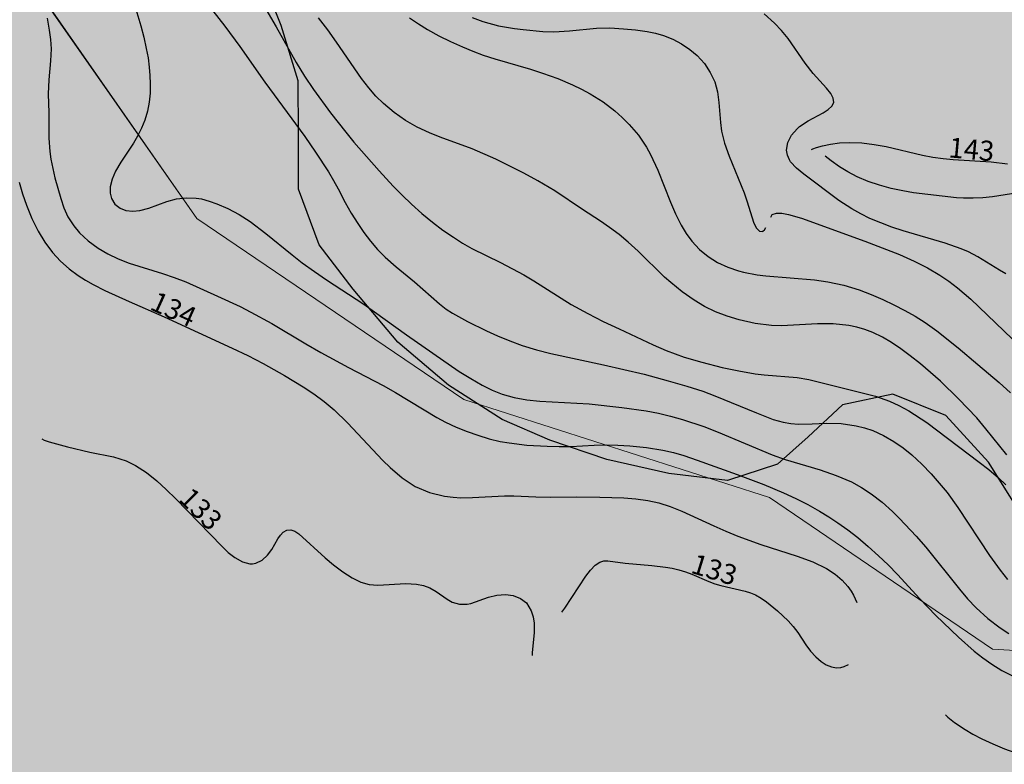
# Model space of a CAD drawing. Extents: x 24496248 to 24501472, y 6818601 to 6823692.
# Drawn here: x 24497842 to 24497946, y 6820044 to 6820123 of the extents above; entities that cross this region are included whole.
import ezdxf

# ---------------------------------------------------------------- set-up
doc = ezdxf.new("R2010")
doc.units = 0
for name, color, linetype in [('Geo_IIIa', 4, 'Continuous'), ('Geo_IIIb', 30, 'Continuous'), ('Korkeuskayrat_N2000_Z', 253, 'Continuous'), ('Korkeuskayrat_N2000_Z_Annotaatio', 253, 'Continuous'), ('Maanpinta_viivat', 254, 'Continuous')]:
    doc.layers.add(name, color=color, linetype=linetype)
doc.styles.get("Standard").update_dxf_attribs({"font": 'romans.shx'})
pattern_1 = [(0, (0, 0), (1.09375, 2.1875), [0, -2.1875])]

msp = doc.modelspace()

# ---------------------------------------------------------------- hatches: boundary and pattern name
at = {"layer": 'Geo_IIIa', "linetype": 'Continuous', "lineweight": 0, "transparency": 33554687}
h = msp.add_hatch(dxfattribs=at)
h.set_pattern_fill('DOTS', color=256, scale=35)
h.set_pattern_definition(pattern_1)
h.paths.add_polyline_path([(24497725.4, 6820926.514), (24497693.62, 6820905.501), (24497670.681, 6820894.039), (24497642.485, 6820892.606), (24497614.528, 6820908.844), (24497599.236, 6820918.943), (24497561.334, 6820914.667), (24497525.267, 6820916.5), (24497522.822, 6820895.118), (24497529.546, 6820867.017), (24497544.829, 6820859.075), (24497572.949, 6820863.351), (24497602.903, 6820871.293), (24497631.635, 6820861.519), (24497669.536, 6820825.476), (24497684.208, 6820812.036), (24497712.328, 6820803.483), (24497732.501, 6820797.374), (24497746.561, 6820785.156), (24497769.18, 6820784.546), (24497781.406, 6820801.651), (24497776.516, 6820827.308), (24497742.894, 6820835.25), (24497723.332, 6820840.748), (24497714.773, 6820858.464), (24497725.166, 6820883.511), (24497738.003, 6820901.838), (24497745.339, 6820911.001), (24497739.226, 6820925.663)])
h.paths.add_polyline_path([(24497724.019, 6820642.13), (24497710.618, 6820629.886), (24497693.388, 6820629.121), (24497671.563, 6820638.304), (24497656.63, 6820635.625), (24497653.95, 6820601.188), (24497662.038, 6820588.966), (24497673.951, 6820582.821), (24497698.93, 6820588.582), (24497711.228, 6820597.799), (24497730.827, 6820597.031), (24497687.402, 6820544.418), (24497695.088, 6820525.6), (24497724.294, 6820515.615), (24497771.562, 6820598.951), (24497804.227, 6820591.27), (24497843.809, 6820566.692), (24497857.644, 6820567.46), (24497868.404, 6820581.285), (24497869.557, 6820603.559), (24497854.954, 6820615.08), (24497851.495, 6820623.145), (24497833.818, 6820622.377), (24497788.471, 6820633.514), (24497783.091, 6820646.955), (24497789.24, 6820661.549), (24497800.769, 6820670.765), (24497822.673, 6820671.534), (24497852.648, 6820667.693), (24497872.247, 6820674.606), (24497889.541, 6820713.393), (24497888.003, 6820736.051), (24497876.09, 6820747.957), (24497854.185, 6820749.493), (24497834.971, 6820734.515), (24497819.599, 6820706.097), (24497811.913, 6820697.264), (24497777.327, 6820687.663), (24497767.335, 6820673.07), (24497760.418, 6820653.484), (24497738.897, 6820636.586), (24497731.596, 6820635.05)])
h.paths.add_polyline_path([(24498523.855, 6820928.457), (24498506.845, 6820925.66), (24498489.835, 6820908.661), (24498454.953, 6820892.738), (24498432.775, 6820848.628), (24498417.057, 6820832.92), (24498397.032, 6820832.49), (24498371.194, 6820850.779), (24498338.432, 6820882.316), (24498311.903, 6820881.93), (24498299.106, 6820867.841), (24498286.743, 6820837.062), (24498269.391, 6820814.954), (24498266.002, 6820814.207), (24498245.693, 6820793.166), (24498226.121, 6820783.454), (24498184.194, 6820779.645), (24498152.126, 6820790.159), (24498145.328, 6820809.005), (24498140.065, 6820834.644), (24498122.961, 6820829.604), (24498109.614, 6820807.573), (24498090.59, 6820794.761), (24498074.013, 6820790.896), (24498029.22, 6820790.232), (24498008.909, 6820778.832), (24498011.691, 6820757.144), (24498028.107, 6820739.21), (24498047.723, 6820734.066), (24498066.504, 6820739.21), (24498107.405, 6820737.403), (24498112.036, 6820720.568), (24498097.8, 6820699.228), (24498093.885, 6820685.712), (24498101.359, 6820665.795), (24498124.493, 6820663.661), (24498138.018, 6820688.558), (24498142.289, 6820709.187), (24498154.034, 6820728.749), (24498172.541, 6820733.728), (24498186.777, 6820721.635), (24498208.844, 6820697.45), (24498216.318, 6820692.826), (24498239.452, 6820702.073), (24498232.334, 6820723.414), (24498221.657, 6820735.506), (24498225.216, 6820753.29), (24498250.486, 6820764.671), (24498292.483, 6820771.785), (24498310.279, 6820778.543), (24498333.413, 6820793.836), (24498367.224, 6820808.775), (24498396.053, 6820811.62), (24498418.475, 6820809.13), (24498432.356, 6820785.3), (24498433.424, 6820765.738), (24498442.677, 6820748.311), (24498464.744, 6820742.62), (24498495.604, 6820758.706), (24498545.05, 6820808.79), (24498552.434, 6820823.771), (24498554.391, 6820864.137), (24498545.857, 6820875.806), (24498541.366, 6820917.097)])
h.paths.add_polyline_path([(24498270.938, 6820187.187), (24498223.397, 6820127.308), (24498222.831, 6820144.123), (24498214.267, 6820166.295), (24498192.081, 6820180.687), (24498153.157, 6820178.353), (24498146.929, 6820190.412), (24498158.606, 6820216.862), (24498166.391, 6820222.697), (24498173.397, 6820239.423), (24498172.619, 6820262.373), (24498166.181, 6820279.594), (24498146.29, 6820308.874), (24498161.459, 6820322.587), (24498194.207, 6820329.349), (24498235.766, 6820339.56), (24498244.25, 6820330.167), (24498241.653, 6820304.218), (24498226.721, 6820287.341), (24498216.876, 6820267.05), (24498216.177, 6820241.912), (24498226.486, 6820218.056), (24498248.179, 6820200.404)])
h.paths.add_polyline_path([(24498207.482, 6820107.261), (24498190.624, 6820111.727), (24498172.672, 6820112.578), (24498143.688, 6820127.697), (24498130.31, 6820122.286), (24498122.825, 6820106.849), (24498131.425, 6820097.936), (24498131.266, 6820082.34), (24498123.621, 6820074.382), (24498111.841, 6820066.266), (24498092.871, 6820055.253), (24498065.819, 6820050.39), (24498049.564, 6820043.211), (24498024.072, 6820045.677), (24498001.869, 6820054.716), (24497988.711, 6820059.236), (24497967.33, 6820055.127), (24497945.087, 6820056.457), (24497921.566, 6820072.472), (24497889.256, 6820082.804), (24497861.082, 6820101.918), (24497845.056, 6820124.907), (24497814.298, 6820156.937), (24497811.196, 6820174.76), (24497797.642, 6820193.6), (24497791.156, 6820217.71), (24497778.963, 6820228.339), (24497759.507, 6820228.598), (24497750.686, 6820214.08), (24497751.465, 6820203.71), (24497767.549, 6820194.378), (24497777.407, 6820182.193), (24497772.737, 6820171.564), (24497732.331, 6820162.605), (24497719.883, 6820147.677), (24497716.564, 6820118.651), (24497738.971, 6820093.771), (24497772.996, 6820065.989), (24497805.776, 6820071.794), (24497814.075, 6820060.598), (24497810.755, 6820043.182), (24497801.627, 6820027.011), (24497802.872, 6820004.204), (24497816.98, 6819993.423), (24497849.345, 6819984.715), (24497880.881, 6819983.886), (24497897.132, 6819978.236), (24497936.52, 6819943.045), (24497960.257, 6819932.879), (24497965.367, 6819904.484), (24497986.055, 6819897.815), (24497997.4, 6819873.14), (24498019.836, 6819870.912), (24498074.12, 6819939.285), (24498146.271, 6820030.163)])
h.paths.add_polyline_path([(24496696.881, 6821248.802), (24496728.859, 6821233.518), (24496739.982, 6821271.866), (24496745.821, 6821285.483), (24496746.377, 6821297.432), (24496739.148, 6821307.714), (24496727.19, 6821326.332), (24496719.916, 6821332.662), (24496746.924, 6821422.381), (24496761.81, 6821421.331), (24496805.066, 6821408.555), (24496817.85, 6821394.379), (24496816.449, 6821369.528), (24496834.137, 6821369.878), (24496853.401, 6821361.128), (24496860.582, 6821333.126), (24496896.483, 6821347.127), (24496917.148, 6821347.477), (24496934.836, 6821336.626), (24496941.507, 6821306.977), (24496924.92, 6821279.725), (24496870.66, 6821267.925), (24496852.386, 6821250.506), (24496860.82, 6821204.15), (24496848.794, 6821174.54), (24496848.764, 6821130.721), (24496877.145, 6821112.463), (24496920.248, 6821107.145), (24496950.403, 6821092.078), (24496994.113, 6821050.335), (24497014.046, 6821020.74), (24497028.284, 6820977.202), (24497029.818, 6820933.775), (24497035.248, 6820907.214), (24497079.261, 6820869.514), (24497107.733, 6820864.678), (24497138.4, 6820848.549), (24497147.984, 6820824.364), (24497141.102, 6820778.974), (24497144.772, 6820754.674), (24497256.027, 6820716.057), (24497243.399, 6820688.237), (24497248.742, 6820648.293), (24497262.787, 6820603.969), (24497280.529, 6820596.582), (24497312.315, 6820613.572), (24497350.016, 6820646.076), (24497370.714, 6820644.599), (24497377.367, 6820631.302), (24497350.016, 6820610.618), (24497348.537, 6820591.411), (24497330.057, 6820564.078), (24497292.356, 6820551.519), (24497266.483, 6820550.781), (24497239.871, 6820557.429), (24497208.824, 6820571.465), (24497180.733, 6820576.636), (24497163.399, 6820570.196), (24497150.387, 6820559.979), (24497140.629, 6820546.976), (24497111.817, 6820540.01), (24497082.076, 6820514.933), (24497056.052, 6820497.75), (24497024.452, 6820497.286), (24496989.183, 6820514.112), (24496970.06, 6820521.103), (24496936.945, 6820522.035), (24496915.953, 6820513.398), (24496890.361, 6820487.823), (24496881.958, 6820479.425), (24496871.645, 6820469.894), (24496848.24, 6820466.051), (24496840.513, 6820480.208), (24496869.766, 6820516.428), (24496869.766, 6820529.666), (24496833.89, 6820518.818), (24496825.611, 6820552.281), (24496847.872, 6820577.469), (24496883.064, 6820600.834), (24496861.832, 6820618.543), (24496827.212, 6820630.962), (24496798.511, 6820654.913), (24496768.329, 6820664.967), (24496749.688, 6820660.236), (24496741.995, 6820635.693), (24496745.25, 6820607.898), (24496758.861, 6820576.259), (24496757.085, 6820550.829), (24496736.373, 6820541.071), (24496708.855, 6820546.985), (24496689.326, 6820571.232), (24496675.62, 6820577.482), (24496659.251, 6820580.828), (24496641.208, 6820600.531), (24496635.814, 6820629.901), (24496620.933, 6820649.047), (24496616.841, 6820668.007), (24496629.877, 6820701.427), (24496612.181, 6820716.756), (24496606.497, 6820742.466), (24496624.146, 6820770.584), (24496650.607, 6820790.778), (24496659.749, 6820796.547), (24496665.041, 6820816.741), (24496649.164, 6820829.722), (24496630.881, 6820823.953), (24496605.863, 6820795.105), (24496594.01, 6820801.769), (24496623.934, 6820886.837), (24496634.954, 6820878.741), (24496645.267, 6820874.708), (24496670.375, 6820875.53), (24496695.26, 6820869.107), (24496710.476, 6820842.728), (24496716.212, 6820796.112), (24496702.829, 6820767.645), (24496667.052, 6820723.859), (24496656.781, 6820702.842), (24496656.781, 6820669.117), (24496673.899, 6820659.831), (24496701.289, 6820664.23), (24496744.818, 6820712.617), (24496772.208, 6820730.213), (24496819.161, 6820725.325), (24496842.149, 6820691.6), (24496880.298, 6820660.808), (24496906.709, 6820659.831), (24496930.186, 6820715.55), (24496954.152, 6820734.123), (24496989.856, 6820739.988), (24497021.647, 6820744.387), (24497042.678, 6820743.41), (24497058.329, 6820760.517), (24497067.133, 6820783), (24497068.111, 6820807.438), (24497072.513, 6820829.921), (24497061.264, 6820840.186), (24497038.766, 6820840.674), (24497020.952, 6820831.922), (24496992.79, 6820799.618), (24496978.118, 6820799.618), (24496941.924, 6820815.747), (24496932.142, 6820852.405), (24496940.457, 6820866.09), (24496977.628, 6820887.107), (24496984.279, 6820915.705), (24496967.369, 6820940.9), (24496940.004, 6820969.783), (24496948.613, 6820991.291), (24496955.07, 6821009.726), (24496956.915, 6821018.329), (24496950.151, 6821031.234), (24496937.237, 6821038.609), (24496912.947, 6821046.904), (24496897.266, 6821051.513), (24496858.526, 6821036.458), (24496836.696, 6821033.078), (24496777.662, 6821043.832), (24496712.479, 6821049.055), (24496686.703, 6821065.28), (24496689.498, 6821073.226), (24496663.733, 6821084.119), (24496660.438, 6821125.58)])
h.paths.add_polyline_path([(24496887.534, 6821609.043), (24496841.073, 6821578.643), (24496841.35, 6821547.137), (24496837.478, 6821521.158), (24496858.496, 6821502.089), (24496888.087, 6821499.049), (24496900.809, 6821515.355), (24496918.508, 6821565.93), (24496922.656, 6821588.039), (24496907.999, 6821608.214)])
h.paths.add_polyline_path([(24497116.25, 6821588.171), (24497097.739, 6821580.243), (24497086.28, 6821566.149), (24497069.974, 6821551.615), (24497069.092, 6821530.474), (24497084.958, 6821511.976), (24497093.773, 6821473.659), (24497114.487, 6821470.576), (24497146.66, 6821481.587), (24497173.544, 6821503.608), (24497177.07, 6821519.023), (24497155.475, 6821572.756), (24497139.168, 6821584.207)])
h.paths.add_polyline_path([(24497104.549, 6821184.295), (24497117.548, 6821163.51), (24497121.566, 6821137.53), (24497128.184, 6821111.786), (24497144.255, 6821098.087), (24497151.818, 6821093.127), (24497163.635, 6821073.524), (24497181.598, 6821068.328), (24497194.124, 6821075.65), (24497201.687, 6821114.62), (24497187.27, 6821147.686), (24497164.108, 6821176.264), (24497143.239, 6821194.519), (24497120.439, 6821195.077)], flags=17)
h.paths.add_polyline_path([(24498420.749, 6821193.314), (24498381.36, 6821187.837), (24498364.234, 6821171.75), (24498354.644, 6821141.971), (24498356.356, 6821102.951), (24498362.521, 6821081.387), (24498383.072, 6821074.199), (24498430.682, 6821079.333), (24498452.945, 6821090.628), (24498467.674, 6821124.857), (24498470.071, 6821163.877), (24498454.315, 6821182.018)])
h.paths.add_polyline_path([(24497557.403, 6821499.881), (24497522.147, 6821469.983), (24497536.738, 6821433.995), (24497617.13, 6821418.542), (24497681.858, 6821376.154), (24497722.263, 6821395.088), (24497767.011, 6821417.607), (24497843.735, 6821425.871), (24497885.145, 6821430.469), (24497885.145, 6821448.861), (24497861.117, 6821460.101), (24497806.159, 6821461.634), (24497766.283, 6821478.237), (24497759.242, 6821517.251), (24497693.161, 6821431.207), (24497570.82, 6821451.979)])
h.paths.add_polyline_path([(24497828.046, 6820554.422), (24497803.404, 6820547.903), (24497784.078, 6820538.005), (24497761.369, 6820518.209), (24497745.908, 6820494.308), (24497760.886, 6820471.856), (24497775.864, 6820468.718), (24497837.709, 6820464.372), (24497862.109, 6820467.51), (24497893.515, 6820481.03), (24497909.218, 6820495.274), (24497911.15, 6820509.759)])
at = {"layer": 'Geo_IIIb', "linetype": 'Continuous', "lineweight": 0, "transparency": 33554687}
h = msp.add_hatch(dxfattribs=at)
h.set_pattern_fill('DOTS', color=256, scale=35)
h.set_pattern_definition(pattern_1)
h.paths.add_polyline_path([(24497039.387, 6821772.142), (24496994.481, 6821788.748), (24496959.621, 6821754.652), (24496956.732, 6821739.35), (24496958.754, 6821715.388), (24496985.044, 6821652.161), (24497000.934, 6821637.726), (24497027.224, 6821640.325), (24497041.669, 6821652.739), (24497038.202, 6821683.341), (24497019.134, 6821706.727), (24497011.623, 6821724.338), (24497013.934, 6821752.342), (24497027.224, 6821765.334)])
h.paths.add_polyline_path([(24498463.132, 6821405.901), (24498475.253, 6821353.368), (24498442.984, 6821312.137), (24498316.693, 6821290.036), (24498264.963, 6821355.912), (24498112.007, 6821349.183), (24498026.39, 6821329.956), (24497916.724, 6821348.221), (24497830.145, 6821355.912), (24497762.806, 6821348.221), (24497741.643, 6821327.072), (24497682, 6821335.724), (24497637.898, 6821298.112), (24497526.111, 6821267.411), (24497390.831, 6821268.046), (24497265.078, 6821339.766), (24497183.783, 6821372.769), (24497127.893, 6821375.943), (24497125.987, 6821420.371), (24497218.714, 6821467.338), (24497207.282, 6821511.131), (24497223.795, 6821567.619), (24497273.334, 6821622.202), (24497344.28, 6821690.318), (24497423.856, 6821599.761), (24497529.433, 6821597.261), (24497555.72, 6821500.043), (24497522.147, 6821469.983), (24497536.738, 6821433.995), (24497617.13, 6821418.542), (24497681.858, 6821376.154), (24497766.307, 6821417.253), (24497885.145, 6821430.469), (24497932.253, 6821418.973), (24497988.485, 6821405.018), (24498083.111, 6821405.042), (24498175.38, 6821407.863), (24498463.147, 6821414.646)])
h.paths.add_polyline_path([(24498756.499, 6821533.789), (24498705.366, 6821524.995), (24498706.645, 6821498.71), (24498713.084, 6821464.272), (24498736.141, 6821445.62), (24498759.888, 6821407.341), (24498759.539, 6821370.637), (24498762.799, 6821341.208), (24498790.416, 6821322.028), (24498780.588, 6821382.607)])
h.paths.add_polyline_path([(24498166.391, 6820222.697), (24498158.606, 6820216.862), (24498146.42, 6820204.485), (24498146.929, 6820190.412), (24498153.374, 6820178.366), (24498192.081, 6820180.687), (24498214.267, 6820166.295), (24498222.831, 6820144.123), (24498223.397, 6820127.308), (24498207.482, 6820107.261), (24498190.6, 6820111.746), (24498172.672, 6820112.578), (24498143.688, 6820127.697), (24498130.31, 6820122.286), (24498122.825, 6820106.849), (24498131.425, 6820097.936), (24498131.266, 6820082.34), (24498123.621, 6820074.382), (24498111.878, 6820066.497), (24498092.871, 6820055.253), (24498065.819, 6820050.39), (24498049.564, 6820043.211), (24498024.072, 6820045.677), (24497988.711, 6820059.236), (24497967.33, 6820055.127), (24497945.087, 6820056.457), (24497921.566, 6820072.472), (24497889.256, 6820082.804), (24497861.082, 6820101.918), (24497844.892, 6820125.078), (24497814.298, 6820156.937), (24497811.196, 6820174.76), (24497808.316, 6820185.751), (24497842.171, 6820221.488), (24497884.721, 6820238.919), (24497936.262, 6820261.617), (24497999.597, 6820265.545), (24498062.301, 6820261.506), (24498100.903, 6820227.187)])
h.paths.add_polyline_path([(24497974.704, 6820831.444), (24498009.839, 6820831.444), (24498041.14, 6820812.931), (24498094.162, 6820824.421), (24498161.876, 6820856.979), (24498229.59, 6820851.872), (24498266.002, 6820814.207), (24498245.693, 6820793.166), (24498226.121, 6820783.454), (24498184.194, 6820779.645), (24498152.126, 6820790.159), (24498145.328, 6820809.005), (24498140.065, 6820834.644), (24498122.961, 6820829.604), (24498109.614, 6820807.573), (24498090.59, 6820794.761), (24498074.013, 6820790.896), (24498029.22, 6820790.232), (24498008.885, 6820778.818), (24497984.286, 6820793.141), (24497968.316, 6820809.739), (24497968.316, 6820821.868)])
h.paths.add_polyline_path([(24496897.147, 6820396.3), (24496881.234, 6820437.501), (24496881.958, 6820479.425), (24496915.953, 6820513.398), (24496962.245, 6820503.279), (24497023.727, 6820486.654), (24497043.98, 6820469.306), (24497072.912, 6820483.762), (24497107.631, 6820511.23), (24497148.86, 6820509.784), (24497164.05, 6820528.577), (24497190.089, 6820556.045), (24497230.594, 6820544.48), (24497273.993, 6820513.398), (24497273.27, 6820466.414), (24497279.78, 6820420.877), (24497250.124, 6820376.061), (24497222.638, 6820344.257), (24497202.212, 6820320.149), (24497241.159, 6820303.956), (24497306.19, 6820283.076), (24497328.009, 6820259.091), (24497368.01, 6820257.638), (24497406.556, 6820259.091), (24497435.648, 6820272.174), (24497447.284, 6820296.158), (24497471.285, 6820287.436), (24497484.376, 6820269.267), (24497472.739, 6820234.38), (24497437.83, 6820211.85), (24497421.829, 6820179.144), (24497448.32, 6820166.787), (24497472.313, 6820172.924), (24497555.323, 6820208.09), (24497591.596, 6820206.199), (24497598.448, 6820194.786), (24497590.182, 6820181.616), (24497541.38, 6820161.643), (24497514.422, 6820119.841), (24497451.677, 6820097.547), (24497437.548, 6820028.672), (24497390.203, 6820057.601), (24497339.351, 6820126.132), (24497352.723, 6820177.909), (24497317.785, 6820216.499), (24497295.259, 6820238.551), (24497264.458, 6820242.226), (24497223.084, 6820252.333), (24497166.104, 6820280.932), (24497137.427, 6820266.236), (24497043.259, 6820324.313), (24496982.102, 6820358.397)])
h.paths.add_polyline_path([(24496886.562, 6821248.755), (24496876.929, 6821235.003), (24496878.764, 6821212.999), (24496883.81, 6821196.496), (24496877.388, 6821178.618), (24496875.553, 6821157.531), (24496883.351, 6821141.028), (24496911.792, 6821135.985), (24496936.563, 6821152.488), (24496937.481, 6821173.575), (24496923.26, 6821191.454), (24496928.765, 6821212.999), (24496936.104, 6821238.212), (24496927.847, 6821250.589), (24496900.324, 6821254.715)])
h.paths.add_polyline_path([(24497141.392, 6820987.126), (24497179.375, 6820996.253), (24497209.679, 6821000.194), (24497247.455, 6820997.497), (24497265.513, 6820981.733), (24497276.514, 6820951.242), (24497267.173, 6820921.996), (24497243.927, 6820914.529), (24497211.34, 6820914.529), (24497173.356, 6820909.551), (24497151.147, 6820900.424), (24497114.409, 6820905.402), (24497095.521, 6820911.418), (24497085.765, 6820922.203), (24497073.727, 6820943.36), (24497080.992, 6820959.124), (24497102.37, 6820967.214), (24497120.843, 6820979.866)])
h.paths.add_polyline_path([(24496932.142, 6820852.405), (24496905.176, 6820870.098), (24496876.946, 6820901.081), (24496847.455, 6820903.851), (24496814.562, 6820876.899), (24496785.982, 6820869.343), (24496758.525, 6820849.33), (24496732.039, 6820812.209), (24496733.654, 6820765.081), (24496751.096, 6820745.713), (24496772.208, 6820730.213), (24496819.161, 6820725.325), (24496842.149, 6820691.6), (24496880.298, 6820660.808), (24496907.127, 6820660.822), (24496930.186, 6820715.55), (24496954.485, 6820734.178), (24497021.647, 6820744.387), (24497042.678, 6820743.41), (24497058.329, 6820760.517), (24497067.133, 6820783), (24497068.111, 6820807.438), (24497072.513, 6820829.921), (24497061.264, 6820840.186), (24497038.766, 6820840.674), (24497020.952, 6820831.922), (24496992.79, 6820799.618), (24496978.118, 6820799.618), (24496941.924, 6820815.747)])

# ---------------------------------------------------------------- linework, layer by layer
at = {"layer": 'Geo_IIIa', "linetype": 'Continuous', "lineweight": 0, "flags": 128}
msp.add_lwpolyline([(24498024.072, 6820045.677), (24498001.869, 6820054.716), (24497988.711, 6820059.236), (24497967.33, 6820055.127), (24497945.087, 6820056.457), (24497921.566, 6820072.472), (24497889.256, 6820082.804), (24497861.082, 6820101.918), (24497845.056, 6820124.907), (24497814.298, 6820156.937), (24497811.196, 6820174.76), (24497797.642, 6820193.6), (24497791.156, 6820217.71)], dxfattribs=at)
at = {"layer": 'Geo_IIIb', "linetype": 'Continuous', "lineweight": 0, "flags": 128}
msp.add_lwpolyline([(24498024.072, 6820045.677), (24497988.711, 6820059.236), (24497967.33, 6820055.127), (24497945.087, 6820056.457), (24497921.566, 6820072.472), (24497889.256, 6820082.804), (24497861.082, 6820101.918), (24497844.892, 6820125.078), (24497814.298, 6820156.937), (24497811.196, 6820174.76), (24497808.316, 6820185.751), (24497842.171, 6820221.488)], dxfattribs=at)
at = {"layer": 'Korkeuskayrat_N2000_Z', "linetype": 'Continuous'}
for points in [[(24497860.599, 6820126.665), (24497864.021, 6820122.25), (24497865.602, 6820120.11), (24497868.237, 6820116.333), (24497872.478, 6820110.606), (24497873.613, 6820108.944), (24497874.975, 6820106.86), (24497875.513, 6820105.965), (24497876.002, 6820105.082), (24497876.75, 6820103.61), (24497877.37, 6820102.513), (24497878.058, 6820101.414), (24497878.7, 6820100.467), (24497879.395, 6820099.546), (24497880.151, 6820098.673), (24497880.965, 6820097.853), (24497882.11, 6820096.846), (24497884.066, 6820095.243), (24497886.695, 6820092.906), (24497887.39, 6820092.373), (24497888.081, 6820091.918), (24497889.647, 6820091.042), (24497891.648, 6820090.07), (24497892.814, 6820089.552), (24497894.11, 6820089.013), (24497895.44, 6820088.519), (24497896.934, 6820088.054), (24497898.465, 6820087.658), (24497904.027, 6820086.477), (24497908.302, 6820085.475), (24497910.856, 6820084.797), (24497912.817, 6820084.233), (24497914.495, 6820083.696), (24497915.784, 6820083.216), (24497920.162, 6820081.394), (24497921.923, 6820080.72), (24497922.998, 6820080.428), (24497923.803, 6820080.286), (24497924.605, 6820080.212), (24497926.054, 6820080.23), (24497927.522, 6820080.304), (24497929.103, 6820080.27), (24497930.716, 6820080.046), (24497931.586, 6820079.825), (24497932.448, 6820079.531), (24497933.585, 6820079.022), (24497934.686, 6820078.392), (24497935.655, 6820077.717), (24497936.589, 6820076.961), (24497937.631, 6820075.998), (24497938.633, 6820074.961), (24497939.486, 6820073.996), (24497940.302, 6820072.985), (24497941.438, 6820071.409), (24497944.777, 6820066.334), (24497945.903, 6820064.779), (24497946.685, 6820063.813)], [(24497867.877, 6820124.881), (24497869.444, 6820122.176), (24497871.56, 6820118.416), (24497872.45, 6820116.98), (24497873.394, 6820115.572), (24497875.19, 6820113.109), (24497876.808, 6820111.04), (24497877.666, 6820110.002), (24497880.316, 6820106.979), (24497881.81, 6820105.364), (24497882.77, 6820104.391), (24497883.75, 6820103.451), (24497884.841, 6820102.467), (24497885.957, 6820101.539), (24497887.051, 6820100.714), (24497888.162, 6820099.948), (24497889.122, 6820099.34), (24497890.1, 6820098.783), (24497893.15, 6820097.294), (24497895.606, 6820095.972), (24497896.652, 6820095.352), (24497900.619, 6820092.867), (24497902.348, 6820091.91), (24497903.999, 6820091.069), (24497905.667, 6820090.266), (24497909.257, 6820088.598), (24497910.623, 6820087.997), (24497911.581, 6820087.624), (24497912.546, 6820087.294), (24497914.402, 6820086.766), (24497916.546, 6820086.21), (24497918.295, 6820085.832), (24497920.031, 6820085.542), (24497920.979, 6820085.424), (24497924.485, 6820085.146), (24497925.723, 6820084.925), (24497932.749, 6820083.152), (24497934.211, 6820082.642), (24497935.226, 6820082.183), (24497936.256, 6820081.626), (24497938.159, 6820080.379), (24497943.711, 6820076.195), (24497944.724, 6820075.407), (24497945.752, 6820074.544), (24497946.508, 6820073.819)], [(24497854.531, 6820124.396), (24497855.158, 6820122.299), (24497855.466, 6820121.097), (24497855.732, 6820119.893), (24497855.91, 6820118.911), (24497856.044, 6820117.933), (24497856.119, 6820117.044), (24497856.15, 6820116.164), (24497856.13, 6820115.177), (24497856.034, 6820114.212), (24497855.842, 6820113.255), (24497855.562, 6820112.328), (24497855.217, 6820111.458), (24497854.812, 6820110.629), (24497854.378, 6820109.875), (24497853.041, 6820107.871), (24497852.477, 6820106.926), (24497852.116, 6820106.085), (24497851.925, 6820105.27), (24497851.918, 6820104.621), (24497852.058, 6820104.036), (24497852.417, 6820103.452), (24497852.959, 6820103.026), (24497853.583, 6820102.794), (24497854.292, 6820102.714), (24497855.048, 6820102.78), (24497855.997, 6820103.036), (24497857.893, 6820103.73), (24497858.914, 6820104.007), (24497859.948, 6820104.132), (24497861.014, 6820104.091), (24497861.567, 6820103.997), (24497862.367, 6820103.782), (24497863.172, 6820103.491), (24497864.355, 6820102.974), (24497865.543, 6820102.35), (24497866.711, 6820101.614), (24497868.356, 6820100.36), (24497871.133, 6820098.095), (24497872.21, 6820097.262), (24497873.478, 6820096.336), (24497874.78, 6820095.446), (24497878.69, 6820092.899), (24497883.223, 6820089.662), (24497888.792, 6820085.784), (24497889.998, 6820085.018), (24497891.212, 6820084.321), (24497892.252, 6820083.8), (24497893.317, 6820083.372), (24497894.588, 6820083.018), (24497895.904, 6820082.791), (24497897.303, 6820082.652), (24497902.508, 6820082.361), (24497905.964, 6820081.981), (24497908.519, 6820081.608), (24497909.813, 6820081.361), (24497911.096, 6820081.067), (24497912.366, 6820080.72), (24497914.613, 6820079.96), (24497916.132, 6820079.373), (24497921.844, 6820076.973), (24497923.19, 6820076.482), (24497926.915, 6820075.374), (24497928.587, 6820074.804), (24497930.205, 6820074.103), (24497931.278, 6820073.517), (24497932.306, 6820072.847), (24497933.453, 6820071.959), (24497934.543, 6820070.982), (24497935.296, 6820070.241), (24497937.059, 6820068.368), (24497938.056, 6820067.228), (24497941.611, 6820062.779), (24497942.474, 6820061.757), (24497943.375, 6820060.795), (24497944.603, 6820059.687), (24497945.904, 6820058.705), (24497946.824, 6820058.107)], [(24497946.497, 6820096.097), (24497945.845, 6820096.475), (24497943.567, 6820097.9), (24497942.584, 6820098.414), (24497941.806, 6820098.742), (24497940.102, 6820099.318), (24497935.685, 6820100.636), (24497934.483, 6820101.032), (24497933.299, 6820101.466), (24497932.146, 6820101.951), (24497931.183, 6820102.423), (24497930.26, 6820102.941), (24497928.871, 6820103.848), (24497925.191, 6820106.602), (24497924.395, 6820107.254), (24497923.786, 6820107.931), (24497923.661, 6820108.128), (24497923.446, 6820108.631), (24497923.361, 6820109.154), (24497923.485, 6820109.957), (24497923.868, 6820110.725), (24497924.457, 6820111.41), (24497924.721, 6820111.636), (24497925.628, 6820112.237), (24497927.207, 6820113.089), (24497927.745, 6820113.432), (24497928.14, 6820113.79), (24497928.335, 6820114.172), (24497928.288, 6820114.633), (24497928.012, 6820115.143), (24497927.568, 6820115.704), (24497926.172, 6820117.263), (24497925.317, 6820118.328), (24497923.514, 6820120.945), (24497922.833, 6820121.778), (24497922.074, 6820122.582), (24497920.997, 6820123.558)], [(24497845.276, 6820123.091), (24497845.482, 6820121.836), (24497845.608, 6820120.843), (24497845.666, 6820119.866), (24497845.61, 6820118.601), (24497845.424, 6820116.59), (24497845.382, 6820115.117), (24497845.448, 6820113.105), (24497845.421, 6820111.718), (24497845.436, 6820110.407), (24497845.545, 6820109.026), (24497845.664, 6820108.187), (24497846.076, 6820106.221), (24497846.69, 6820104.043), (24497847.029, 6820103.051), (24497847.452, 6820102.111), (24497848.069, 6820101.16), (24497848.687, 6820100.43), (24497849.602, 6820099.564), (24497850.642, 6820098.791), (24497851.672, 6820098.191), (24497852.775, 6820097.672), (24497853.935, 6820097.224), (24497857.427, 6820096.132), (24497858.664, 6820095.706), (24497859.893, 6820095.23), (24497863.254, 6820093.747), (24497865.655, 6820092.627), (24497866.783, 6820092.049), (24497868.994, 6820090.833), (24497872.574, 6820088.692), (24497874.149, 6820087.788), (24497877.074, 6820086.198), (24497880.742, 6820084.284), (24497882.059, 6820083.544), (24497886.411, 6820080.924), (24497887.338, 6820080.424), (24497888.457, 6820079.9), (24497889.602, 6820079.44), (24497890.762, 6820079.033), (24497891.927, 6820078.677), (24497893.106, 6820078.39), (24497894.042, 6820078.225), (24497895.904, 6820078.007), (24497898.077, 6820077.871), (24497899.328, 6820077.847), (24497900.573, 6820077.868), (24497903.048, 6820077.993), (24497904.291, 6820078.015), (24497905.546, 6820077.989), (24497906.807, 6820077.919), (24497908.552, 6820077.746), (24497910.285, 6820077.462), (24497911.401, 6820077.204), (24497912.504, 6820076.892), (24497913.926, 6820076.415), (24497918.151, 6820074.909), (24497920.969, 6820073.841), (24497923.039, 6820072.95), (24497924.323, 6820072.348), (24497925.588, 6820071.709), (24497926.83, 6820071.025), (24497927.812, 6820070.433), (24497928.772, 6820069.805), (24497929.84, 6820069.042), (24497930.877, 6820068.235), (24497931.984, 6820067.299), (24497933.058, 6820066.322), (24497934.076, 6820065.34), (24497935.066, 6820064.33), (24497937.437, 6820061.768), (24497939.108, 6820060.019), (24497941.52, 6820057.72), (24497943.172, 6820056.251), (24497944.078, 6820055.527), (24497945.017, 6820054.86), (24497946.093, 6820054.208), (24497947.211, 6820053.643)], [(24497946.613, 6820076.964), (24497944.413, 6820079.718), (24497943.433, 6820080.869), (24497941.525, 6820082.898), (24497939.617, 6820084.739), (24497937.506, 6820086.568), (24497936.418, 6820087.429), (24497935.438, 6820088.152), (24497934.443, 6820088.82), (24497933.474, 6820089.393), (24497932.48, 6820089.881), (24497931.609, 6820090.217), (24497930.775, 6820090.455), (24497929.925, 6820090.625), (24497928.289, 6820090.792), (24497926.638, 6820090.808), (24497922.832, 6820090.609), (24497921.764, 6820090.634), (24497920.046, 6820090.839), (24497918.335, 6820091.219), (24497917.068, 6820091.603), (24497915.831, 6820092.087), (24497914.696, 6820092.654), (24497913.598, 6820093.31), (24497912.33, 6820094.192), (24497911.12, 6820095.167), (24497910.47, 6820095.751), (24497907.672, 6820098.467), (24497906.639, 6820099.42), (24497905.67, 6820100.238), (24497904.667, 6820100.998), (24497903.694, 6820101.658), (24497901.784, 6820102.883), (24497898.874, 6820104.839), (24497897.09, 6820105.909), (24497895.607, 6820106.718), (24497892.643, 6820108.195), (24497890.149, 6820109.286), (24497886.776, 6820110.525), (24497885.629, 6820110.978), (24497884.339, 6820111.585), (24497883.104, 6820112.292), (24497881.904, 6820113.128), (24497880.785, 6820114.072), (24497879.984, 6820114.871), (24497879.237, 6820115.725), (24497878.47, 6820116.719), (24497875.82, 6820120.569), (24497874.891, 6820121.862), (24497873.92, 6820123.117)], [(24497883.517, 6820123.131), (24497884.465, 6820122.494), (24497885.444, 6820121.898), (24497886.642, 6820121.237), (24497887.872, 6820120.623), (24497889.126, 6820120.055), (24497890.218, 6820119.604), (24497891.326, 6820119.194), (24497892.548, 6820118.797), (24497896.303, 6820117.704), (24497897.573, 6820117.299), (24497899.188, 6820116.71), (24497900.758, 6820116.04), (24497901.702, 6820115.581), (24497902.619, 6820115.086), (24497903.974, 6820114.243), (24497905.23, 6820113.296), (24497905.998, 6820112.606), (24497906.718, 6820111.873), (24497907.702, 6820110.721), (24497908.56, 6820109.484), (24497909, 6820108.704), (24497909.773, 6820107.054), (24497911.108, 6820103.662), (24497911.628, 6820102.426), (24497912.214, 6820101.243), (24497912.747, 6820100.359), (24497913.353, 6820099.539), (24497914.168, 6820098.667), (24497915.085, 6820097.911), (24497916.076, 6820097.287), (24497917.144, 6820096.78), (24497918.275, 6820096.389), (24497918.801, 6820096.251), (24497920.239, 6820095.984), (24497921.151, 6820095.872), (24497926.301, 6820095.451), (24497927.711, 6820095.254), (24497929.386, 6820094.895), (24497931.027, 6820094.399), (24497932.281, 6820093.922), (24497933.516, 6820093.387), (24497934.697, 6820092.831), (24497935.86, 6820092.234), (24497936.946, 6820091.616), (24497938.001, 6820090.945), (24497939.218, 6820090.07), (24497941.478, 6820088.261), (24497943.553, 6820086.526), (24497945.8, 6820084.62), (24497946.994, 6820083.534)], [(24497890.14, 6820123.166), (24497891.273, 6820122.733), (24497892.929, 6820122.294), (24497894.613, 6820122.01), (24497895.54, 6820121.895), (24497897.627, 6820121.698), (24497898.782, 6820121.66), (24497900.432, 6820121.759), (24497903.266, 6820122.037), (24497904.697, 6820122.056), (24497906.137, 6820121.982), (24497907.4, 6820121.857), (24497908.64, 6820121.673), (24497909.511, 6820121.494), (24497910.354, 6820121.259), (24497911.343, 6820120.87), (24497912.272, 6820120.377), (24497913.125, 6820119.801), (24497913.9, 6820119.143), (24497914.67, 6820118.3), (24497915.297, 6820117.37), (24497915.762, 6820116.356), (24497916.061, 6820115.296), (24497916.217, 6820114.181), (24497916.369, 6820112.074), (24497916.49, 6820111.171), (24497916.806, 6820109.893), (24497917.288, 6820108.528), (24497918.87, 6820104.649), (24497919.174, 6820103.798), (24497919.898, 6820101.451), (24497920.181, 6820100.908), (24497920.495, 6820100.608), (24497920.774, 6820100.565), (24497920.854, 6820100.594), (24497921.027, 6820100.741), (24497921.155, 6820100.978)], [(24497925.974, 6820109.209), (24497926.116, 6820109.295), (24497926.525, 6820109.439), (24497927.162, 6820109.612), (24497927.985, 6820109.781), (24497928.954, 6820109.914), (24497930.03, 6820109.973), (24497931.298, 6820109.922), (24497932.599, 6820109.76), (24497933.887, 6820109.525), (24497937.72, 6820108.622), (24497938.803, 6820108.416), (24497939.896, 6820108.258), (24497940.936, 6820108.157), (24497944.972, 6820107.907), (24497946.671, 6820107.699)], [(24497947.777, 6820104.656), (24497945.09, 6820104.24), (24497944.09, 6820104.128), (24497943.066, 6820104.065), (24497942.03, 6820104.065), (24497941.298, 6820104.108), (24497936.776, 6820104.646), (24497935.633, 6820104.843), (24497934.418, 6820105.105), (24497933.175, 6820105.439), (24497931.957, 6820105.848), (24497930.814, 6820106.332), (24497929.809, 6820106.866), (24497928.947, 6820107.405), (24497928.062, 6820108.029), (24497927.418, 6820108.53)], [(24497842.313, 6820105.774), (24497842.662, 6820104.552), (24497843.074, 6820103.345), (24497843.647, 6820101.936), (24497844.322, 6820100.58), (24497845.029, 6820099.422), (24497845.84, 6820098.341), (24497846.669, 6820097.441), (24497847.583, 6820096.624), (24497848.548, 6820095.911), (24497849.325, 6820095.421), (24497850.132, 6820094.965), (24497851.358, 6820094.331), (24497853.912, 6820093.153), (24497857.609, 6820091.562), (24497864.797, 6820088.251), (24497866.443, 6820087.451), (24497868.065, 6820086.616), (24497870.324, 6820085.351), (24497872.295, 6820084.159), (24497873.423, 6820083.407), (24497874.507, 6820082.609), (24497875.556, 6820081.739), (24497876.983, 6820080.362), (24497880.727, 6820076.383), (24497881.49, 6820075.636), (24497882.763, 6820074.53), (24497884.118, 6820073.628), (24497885.626, 6820072.986), (24497887.227, 6820072.603), (24497888.127, 6820072.491), (24497888.967, 6820072.444), (24497890.167, 6820072.457), (24497893.566, 6820072.636), (24497894.547, 6820072.637), (24497896.885, 6820072.524), (24497898.443, 6820072.496), (24497901.147, 6820072.538), (24497903.641, 6820072.508), (24497906.173, 6820072.422), (24497907.444, 6820072.333), (24497908.7, 6820072.161), (24497909.88, 6820071.889), (24497911.043, 6820071.521), (24497912.308, 6820071.026), (24497915.678, 6820069.457), (24497916.927, 6820068.9), (24497918.193, 6820068.386), (24497920.623, 6820067.507), (24497924.479, 6820066.286), (24497926.124, 6820065.673), (24497927.585, 6820064.951), (24497928.473, 6820064.36), (24497929.211, 6820063.732), (24497929.81, 6820063.073), (24497930.16, 6820062.589), (24497930.42, 6820062.157), (24497930.785, 6820061.376)], [(24497921.708, 6820102.07), (24497921.819, 6820102.346), (24497922.301, 6820102.506), (24497922.857, 6820102.493), (24497923.575, 6820102.36), (24497924.93, 6820101.958), (24497931.604, 6820099.536), (24497935.266, 6820098.118), (24497936.837, 6820097.427), (24497938.233, 6820096.718), (24497939.551, 6820095.948), (24497940.505, 6820095.31), (24497941.421, 6820094.621), (24497942.816, 6820093.422), (24497947.198, 6820089.239)], [(24497844.698, 6820078.647), (24497844.93, 6820078.534), (24497845.484, 6820078.353), (24497847.412, 6820077.819), (24497849.776, 6820077.27), (24497852.279, 6820076.752), (24497853.589, 6820076.345), (24497854.592, 6820075.863), (24497855.748, 6820075.108), (24497856.83, 6820074.227), (24497857.833, 6820073.301), (24497858.836, 6820072.312), (24497863.695, 6820067.314), (24497864.383, 6820066.656), (24497865.064, 6820066.111), (24497865.881, 6820065.662), (24497866.677, 6820065.466), (24497866.937, 6820065.466), (24497867.303, 6820065.532), (24497867.957, 6820065.854), (24497868.523, 6820066.361), (24497868.993, 6820066.975), (24497869.632, 6820068.091), (24497869.897, 6820068.487), (24497870.193, 6820068.803), (24497870.577, 6820069.024), (24497870.997, 6820069.068), (24497871.405, 6820068.927), (24497871.832, 6820068.639), (24497874.637, 6820066.096), (24497875.513, 6820065.358), (24497876.488, 6820064.613), (24497877.486, 6820063.971), (24497878.372, 6820063.54), (24497879.256, 6820063.274), (24497880.178, 6820063.196), (24497883.154, 6820063.399), (24497884.284, 6820063.315), (24497885.007, 6820063.155), (24497885.67, 6820062.912), (24497886.361, 6820062.528), (24497887.499, 6820061.714), (24497888.049, 6820061.405), (24497888.802, 6820061.198), (24497889.615, 6820061.201), (24497890.012, 6820061.283), (24497891.864, 6820061.941), (24497892.754, 6820062.145), (24497893.664, 6820062.211), (24497894.495, 6820062.104), (24497895.247, 6820061.811), (24497895.869, 6820061.323), (24497896.396, 6820060.48), (24497896.586, 6820059.849), (24497896.683, 6820059.179), (24497896.697, 6820058.161), (24497896.488, 6820056.092), (24497896.483, 6820055.792)], [(24497899.602, 6820060.352), (24497899.935, 6820060.792), (24497902.165, 6820064.167), (24497902.65, 6820064.799), (24497903.14, 6820065.311), (24497903.64, 6820065.647), (24497904.055, 6820065.764), (24497904.471, 6820065.764), (24497906.311, 6820065.525), (24497909.121, 6820065.29), (24497910.565, 6820065.118), (24497911.279, 6820064.988), (24497911.978, 6820064.815), (24497912.664, 6820064.604), (24497913.334, 6820064.357), (24497915.152, 6820063.576), (24497915.762, 6820063.35), (24497916.417, 6820063.16), (24497918.981, 6820062.586), (24497919.534, 6820062.413), (24497920.064, 6820062.193), (24497920.665, 6820061.849), (24497921.236, 6820061.439), (24497922.387, 6820060.491), (24497923.536, 6820059.423), (24497924.062, 6820058.839), (24497924.535, 6820058.218), (24497925.399, 6820056.909), (24497925.893, 6820056.241), (24497926.456, 6820055.62), (24497926.994, 6820055.16), (24497927.552, 6820054.805), (24497928.102, 6820054.574), (24497928.618, 6820054.481), (24497929.076, 6820054.516), (24497929.452, 6820054.626), (24497929.891, 6820054.837)], [(24497940.147, 6820049.506), (24497940.383, 6820049.259), (24497941.094, 6820048.709), (24497942.216, 6820047.966), (24497943.044, 6820047.482), (24497943.976, 6820046.986), (24497945.126, 6820046.433), (24497946.361, 6820045.913), (24497947.447, 6820045.517), (24497948.559, 6820045.161), (24497949.813, 6820044.811), (24497951.055, 6820044.526), (24497952.347, 6820044.316), (24497953.573, 6820044.234)]]:
    msp.add_lwpolyline(points, dxfattribs=at)
at = {"layer": 'Maanpinta_viivat', "linetype": 'Continuous'}
msp.add_lwpolyline([(24497949.349, 6820068.744), (24497944.67, 6820076.201), (24497940.18, 6820081.141), (24497934.561, 6820083.368), (24497929.272, 6820082.265), (24497925.628, 6820078.874), (24497922.408, 6820075.974), (24497917.112, 6820074.271), (24497910.921, 6820075.008), (24497904.366, 6820076.478), (24497898.34, 6820078.512), (24497893.321, 6820080.72), (24497887.643, 6820084.336), (24497882.286, 6820088.887), (24497877.594, 6820094.472), (24497873.989, 6820099.149), (24497871.801, 6820105.02), (24497871.804, 6820110.836), (24497871.761, 6820116.484), (24497869.99, 6820122.325), (24497868.035, 6820127.199)], dxfattribs=at)

# ---------------------------------------------------------------- texts
at = {"layer": 'Korkeuskayrat_N2000_Z_Annotaatio'}
for s, rotation, p in [('143', 354.79962, (24497940.404, 6820108.401)), ('134', 335.65896, (24497855.987, 6820092.382)), ('133', 314.93117, (24497859.047, 6820072.212)), ('133', 342.88188, (24497913.125, 6820064.545))]:
    msp.add_text(s, height=2.117, rotation=rotation, dxfattribs=at).set_placement(p)

doc.saveas('drawing.dxf')
